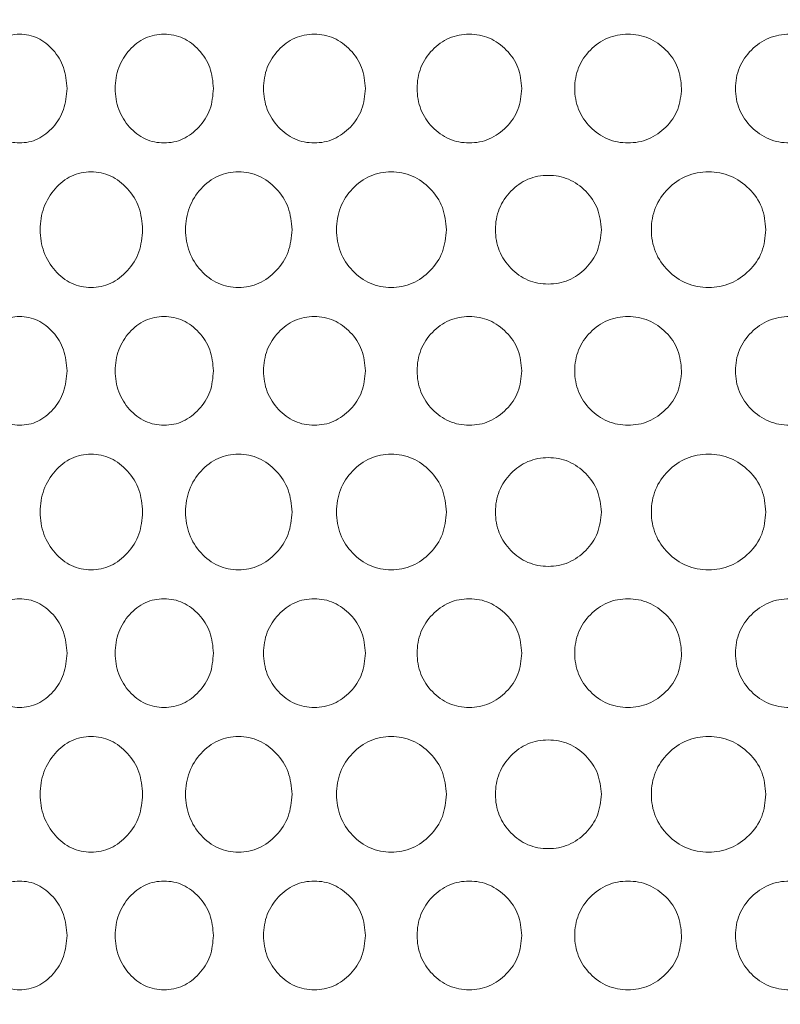
# Model space of a CAD drawing. Units: millimetres. Extents: x 53 to 9233, y 18649 to 27846.
# Drawn here: x 4471 to 4527, y 25424 to 25496 of the extents above; entities that cross this region are included whole.
import ezdxf

# ---------------------------------------------------------------- set-up
doc = ezdxf.new("R2010")
doc.units = ezdxf.units.MM
doc.header["$PDSIZE"] = -1
doc.layers.add('CONTORNI', color=7, linetype='Continuous')
doc.styles.add('SLDTEXTSTYLE16', font='arial.ttf')
doc.dimstyles.new('ISO-25', dxfattribs={"dimtxt": 2.5, "dimasz": 2.5, "dimexe": 1.25, "dimexo": 0.625, "dimtad": 1, "dimtxsty": 'Standard', "dimcen": 2.5, "dimadec": 0, "dimazin": 0, "dimtfac": 1, "dimtmove": 0, "dimatfit": 3, "dimfxl": 0, "dimarcsym": 0})

# ---------------------------------------------------------------- blocks, each defined once
blk = doc.blocks.new('_Dot')
at = {"color": 0, "linetype": 'ByBlock', "lineweight": -2}
blk.add_line((-0.5, 0), (-1, 0), dxfattribs=at)
at = {"color": 0, "linetype": 'ByBlock', "const_width": 0.5}
blk.add_lwpolyline([(-0.25, 0, 1), (0.25, 0, 1)], format="xyb", close=True, dxfattribs=at)
blk = doc.blocks.new('*D2')
at = {"color": 0, "lineweight": -2}
blk.add_line((4175.094, 24693.236), (4175.094, 25590.977), dxfattribs=at)
at = {"layer": 'Defpoints', "color": 0}
for p in [(4175.094, 25620.977), (4547.15, 25620.977), (4547.15, 24663.236)]:
    blk.add_point(p, dxfattribs=at)
at = {"color": 0, "lineweight": -2, "xscale": 30, "yscale": 30, "zscale": 30}
for p, rotation in [((4175.094, 25620.977), 90), ((4175.094, 24663.236), 270)]:
    blk.add_blockref('_Dot', p, dxfattribs=dict(at, rotation=rotation))
at = {"color": 0, "lineweight": 5, "insert": (4084.037, 25142.106), "char_height": 100, "attachment_point": 5, "rotation": 90, "style": 'SLDTEXTSTYLE16'}
blk.add_mtext('958', dxfattribs=at)

msp = doc.modelspace()

# ---------------------------------------------------------------- linework, layer by layer
at = {"layer": 'CONTORNI', "lineweight": 5}
for points, knots in [([(4474.442, 25491.129), (4474.395, 25490.602), (4474.3, 25489.546), (4473.461, 25488.232), (4472.319, 25487.315), (4470.947, 25487.037), (4469.588, 25487.315), (4468.459, 25488.231), (4467.671, 25489.545), (4467.432, 25491.13), (4467.671, 25492.713), (4468.459, 25494.028), (4469.587, 25494.944), (4470.948, 25495.222), (4472.319, 25494.944), (4473.461, 25494.028), (4474.297, 25492.713), (4474.394, 25491.657), (4474.442, 25491.129)], [0, 0, 0, 0, 0.062388, 0.124971, 0.187482, 0.249981, 0.312588, 0.374987, 0.437598, 0.499993, 0.562496, 0.624996, 0.687504, 0.750004, 0.812611, 0.875013, 0.937521, 1, 1, 1, 1]), ([(4485.223, 25491.129), (4485.174, 25490.602), (4485.076, 25489.546), (4484.201, 25488.232), (4483.011, 25487.315), (4481.579, 25487.037), (4480.159, 25487.315), (4478.978, 25488.231), (4478.153, 25489.545), (4477.903, 25491.13), (4478.154, 25492.713), (4478.979, 25494.028), (4480.159, 25494.944), (4481.58, 25495.222), (4483.011, 25494.944), (4484.201, 25494.028), (4485.073, 25492.713), (4485.173, 25491.657), (4485.223, 25491.129)], [0, 0, 0, 0, 0.062388, 0.124971, 0.187482, 0.249981, 0.312588, 0.374987, 0.437598, 0.499993, 0.562496, 0.624995, 0.687504, 0.750005, 0.812611, 0.875013, 0.937521, 1, 1, 1, 1]), ([(4496.405, 25491.129), (4496.354, 25490.602), (4496.253, 25489.546), (4495.349, 25488.232), (4494.118, 25487.315), (4492.636, 25487.037), (4491.164, 25487.315), (4489.939, 25488.231), (4489.083, 25489.545), (4488.823, 25491.13), (4489.083, 25492.713), (4489.939, 25494.028), (4491.164, 25494.944), (4492.636, 25495.222), (4494.118, 25494.944), (4495.349, 25494.028), (4496.25, 25492.713), (4496.353, 25491.657), (4496.405, 25491.129)], [0, 0, 0, 0, 0.062388, 0.124971, 0.187482, 0.249981, 0.312588, 0.374987, 0.437598, 0.499993, 0.562496, 0.624996, 0.687504, 0.750005, 0.812611, 0.875013, 0.937521, 1, 1, 1, 1]), ([(4507.915, 25491.129), (4507.863, 25490.602), (4507.759, 25489.546), (4506.832, 25488.232), (4505.569, 25487.315), (4504.045, 25487.037), (4502.531, 25487.315), (4501.27, 25488.231), (4500.388, 25489.545), (4500.12, 25491.13), (4500.388, 25492.713), (4501.27, 25494.028), (4502.531, 25494.944), (4504.046, 25495.222), (4505.568, 25494.944), (4506.832, 25494.028), (4507.756, 25492.713), (4507.862, 25491.657), (4507.915, 25491.129)], [0, 0, 0, 0, 0.062388, 0.124971, 0.187482, 0.249981, 0.312588, 0.374987, 0.437598, 0.499993, 0.562496, 0.624996, 0.687504, 0.750005, 0.812611, 0.875013, 0.937521, 1, 1, 1, 1]), ([(4519.68, 25491.129), (4519.627, 25490.602), (4519.521, 25489.546), (4518.576, 25488.232), (4517.288, 25487.315), (4515.734, 25487.037), (4514.187, 25487.315), (4512.898, 25488.231), (4511.995, 25489.545), (4511.721, 25491.13), (4511.996, 25492.713), (4512.898, 25494.028), (4514.187, 25494.944), (4515.734, 25495.222), (4517.287, 25494.944), (4518.576, 25494.028), (4519.518, 25492.713), (4519.626, 25491.657), (4519.68, 25491.129)], [0, 0, 0, 0, 0.062388, 0.124971, 0.187482, 0.249981, 0.312588, 0.374987, 0.437598, 0.499993, 0.562496, 0.624996, 0.687504, 0.750005, 0.812611, 0.875013, 0.937521, 1, 1, 1, 1]), ([(4531.622, 25491.129), (4531.568, 25490.602), (4531.461, 25489.546), (4530.505, 25488.232), (4529.201, 25487.315), (4527.625, 25487.037), (4526.056, 25487.315), (4524.748, 25488.231), (4523.83, 25489.545), (4523.552, 25491.13), (4523.831, 25492.713), (4524.748, 25494.028), (4526.056, 25494.944), (4527.626, 25495.222), (4529.2, 25494.944), (4530.505, 25494.028), (4531.458, 25492.713), (4531.567, 25491.657), (4531.622, 25491.129)], [0, 0, 0, 0, 0.062388, 0.124971, 0.187482, 0.249981, 0.312588, 0.374987, 0.437598, 0.499993, 0.562496, 0.624996, 0.687504, 0.750005, 0.812611, 0.875013, 0.937521, 1, 1, 1, 1]), ([(4480.006, 25480.742), (4479.955, 25481.303), (4479.853, 25482.426), (4478.94, 25483.823), (4477.698, 25484.798), (4476.206, 25485.094), (4474.727, 25484.8), (4473.498, 25483.824), (4472.641, 25482.428), (4472.467, 25481.302), (4472.467, 25480.742), (4472.467, 25480.742)], [0, 0, 0, 0, 0.0907908, 0.1818402, 0.2728012, 0.3637588, 0.4548722, 0.5456832, 0.6367844, 0.7275935, 0.7276451, 0.7276451, 0.7276451, 0.7276451]), ([(4491.005, 25480.742), (4490.952, 25481.303), (4490.846, 25482.426), (4489.899, 25483.823), (4488.61, 25484.798), (4487.059, 25485.094), (4485.52, 25484.8), (4484.24, 25483.824), (4483.347, 25482.428), (4483.165, 25481.302), (4483.165, 25480.742), (4483.165, 25480.742)], [0, 0, 0, 0, 0.0907909, 0.1818404, 0.2728013, 0.363759, 0.4548726, 0.5456832, 0.6367846, 0.7275938, 0.7276454, 0.7276454, 0.7276454, 0.7276454]), ([(4502.368, 25480.742), (4502.313, 25481.303), (4502.204, 25482.426), (4501.229, 25483.823), (4499.901, 25484.798), (4498.301, 25485.094), (4496.712, 25484.8), (4495.39, 25483.824), (4494.465, 25482.428), (4494.277, 25481.302), (4494.277, 25480.742), (4494.277, 25480.742)], [0, 0, 0, 0, 0.0907909, 0.1818403, 0.2728013, 0.3637588, 0.4548723, 0.5456833, 0.6367846, 0.7275937, 0.7276453, 0.7276453, 0.7276453, 0.7276453]), ([(4513.771, 25480.742), (4513.718, 25481.269), (4513.613, 25482.325), (4512.676, 25483.639), (4511.399, 25484.557), (4509.859, 25484.834), (4508.328, 25484.557), (4507.052, 25483.64), (4506.158, 25482.326), (4505.977, 25481.27), (4505.977, 25480.742), (4505.977, 25480.742)], [0, 0, 0, 0, 0.0846584, 0.1695821, 0.2544075, 0.3392163, 0.4241725, 0.5088467, 0.5938072, 0.6784752, 0.6785103, 0.6785103, 0.6785103, 0.6785103]), ([(4525.886, 25480.742), (4525.83, 25481.303), (4525.717, 25482.426), (4524.705, 25483.823), (4523.325, 25484.798), (4521.659, 25485.094), (4520.001, 25484.8), (4518.619, 25483.824), (4517.651, 25482.428), (4517.454, 25481.302), (4517.454, 25480.742), (4517.454, 25480.742)], [0, 0, 0, 0, 0.0907909, 0.1818404, 0.2728011, 0.3637587, 0.4548725, 0.5456832, 0.6367846, 0.7275937, 0.7276453, 0.7276453, 0.7276453, 0.7276453]), ([(4480.006, 25480.742), (4479.955, 25480.181), (4479.853, 25479.058), (4478.94, 25477.66), (4477.698, 25476.685), (4476.206, 25476.389), (4474.727, 25476.684), (4473.498, 25477.659), (4472.641, 25479.056), (4472.467, 25480.182), (4472.467, 25480.741), (4472.467, 25480.742)], [0, 0, 0, 0, 0.0907908, 0.1818402, 0.2728012, 0.3637588, 0.4548722, 0.5456832, 0.6367844, 0.7275935, 0.7276451, 0.7276451, 0.7276451, 0.7276451]), ([(4491.005, 25480.742), (4490.952, 25480.181), (4490.846, 25479.058), (4489.899, 25477.66), (4488.61, 25476.685), (4487.059, 25476.389), (4485.52, 25476.684), (4484.24, 25477.659), (4483.347, 25479.056), (4483.165, 25480.182), (4483.165, 25480.741), (4483.165, 25480.742)], [0, 0, 0, 0, 0.0907909, 0.1818404, 0.2728013, 0.363759, 0.4548726, 0.5456832, 0.6367846, 0.7275938, 0.7276454, 0.7276454, 0.7276454, 0.7276454]), ([(4502.368, 25480.742), (4502.313, 25480.181), (4502.204, 25479.058), (4501.229, 25477.66), (4499.901, 25476.685), (4498.301, 25476.389), (4496.712, 25476.684), (4495.39, 25477.659), (4494.465, 25479.056), (4494.277, 25480.182), (4494.277, 25480.741), (4494.277, 25480.742)], [0, 0, 0, 0, 0.0907909, 0.1818403, 0.2728013, 0.3637588, 0.4548723, 0.5456833, 0.6367846, 0.7275937, 0.7276453, 0.7276453, 0.7276453, 0.7276453]), ([(4513.771, 25480.742), (4513.718, 25480.214), (4513.613, 25479.158), (4512.676, 25477.844), (4511.399, 25476.927), (4509.859, 25476.649), (4508.328, 25476.927), (4507.052, 25477.843), (4506.158, 25479.158), (4505.977, 25480.214), (4505.977, 25480.742), (4505.977, 25480.742)], [0, 0, 0, 0, 0.0846584, 0.1695821, 0.2544075, 0.3392163, 0.4241725, 0.5088467, 0.5938072, 0.6784752, 0.6785103, 0.6785103, 0.6785103, 0.6785103]), ([(4525.886, 25480.742), (4525.83, 25480.181), (4525.717, 25479.058), (4524.705, 25477.66), (4523.325, 25476.685), (4521.659, 25476.389), (4520.001, 25476.684), (4518.619, 25477.659), (4517.651, 25479.056), (4517.454, 25480.182), (4517.454, 25480.741), (4517.454, 25480.742)], [0, 0, 0, 0, 0.0907909, 0.1818404, 0.2728011, 0.3637587, 0.4548725, 0.5456832, 0.6367846, 0.7275937, 0.7276453, 0.7276453, 0.7276453, 0.7276453]), ([(4474.442, 25470.354), (4474.395, 25469.827), (4474.3, 25468.77), (4473.461, 25467.456), (4472.319, 25466.539), (4470.947, 25466.261), (4469.588, 25466.539), (4468.459, 25467.456), (4467.671, 25468.77), (4467.432, 25470.354), (4467.671, 25471.938), (4468.459, 25473.253), (4469.587, 25474.169), (4470.948, 25474.447), (4472.319, 25474.169), (4473.461, 25473.253), (4474.297, 25471.938), (4474.394, 25470.882), (4474.442, 25470.354)], [0, 0, 0, 0, 0.062388, 0.124971, 0.187482, 0.249981, 0.312588, 0.374987, 0.437598, 0.499993, 0.562496, 0.624996, 0.687504, 0.750004, 0.812611, 0.875013, 0.937521, 1, 1, 1, 1]), ([(4485.223, 25470.354), (4485.174, 25469.827), (4485.076, 25468.77), (4484.201, 25467.456), (4483.011, 25466.539), (4481.579, 25466.261), (4480.159, 25466.539), (4478.978, 25467.456), (4478.153, 25468.77), (4477.903, 25470.354), (4478.154, 25471.938), (4478.979, 25473.253), (4480.159, 25474.169), (4481.58, 25474.447), (4483.011, 25474.169), (4484.201, 25473.253), (4485.073, 25471.938), (4485.173, 25470.882), (4485.223, 25470.354)], [0, 0, 0, 0, 0.062388, 0.124971, 0.187482, 0.249981, 0.312588, 0.374987, 0.437598, 0.499993, 0.562496, 0.624995, 0.687504, 0.750005, 0.812611, 0.875013, 0.937521, 1, 1, 1, 1]), ([(4496.405, 25470.354), (4496.354, 25469.827), (4496.253, 25468.77), (4495.349, 25467.456), (4494.118, 25466.539), (4492.636, 25466.261), (4491.164, 25466.539), (4489.939, 25467.456), (4489.083, 25468.77), (4488.823, 25470.354), (4489.083, 25471.938), (4489.939, 25473.253), (4491.164, 25474.169), (4492.636, 25474.447), (4494.118, 25474.169), (4495.349, 25473.253), (4496.25, 25471.938), (4496.353, 25470.882), (4496.405, 25470.354)], [0, 0, 0, 0, 0.062388, 0.124971, 0.187482, 0.249981, 0.312588, 0.374987, 0.437598, 0.499993, 0.562496, 0.624996, 0.687504, 0.750005, 0.812611, 0.875013, 0.937521, 1, 1, 1, 1]), ([(4507.915, 25470.354), (4507.863, 25469.827), (4507.759, 25468.77), (4506.832, 25467.456), (4505.569, 25466.539), (4504.045, 25466.261), (4502.531, 25466.539), (4501.27, 25467.456), (4500.388, 25468.77), (4500.12, 25470.354), (4500.388, 25471.938), (4501.27, 25473.253), (4502.531, 25474.169), (4504.046, 25474.447), (4505.568, 25474.169), (4506.832, 25473.253), (4507.756, 25471.938), (4507.862, 25470.882), (4507.915, 25470.354)], [0, 0, 0, 0, 0.062388, 0.124971, 0.187482, 0.249981, 0.312588, 0.374987, 0.437598, 0.499993, 0.562496, 0.624996, 0.687504, 0.750005, 0.812611, 0.875013, 0.937521, 1, 1, 1, 1]), ([(4519.68, 25470.354), (4519.627, 25469.827), (4519.521, 25468.77), (4518.576, 25467.456), (4517.288, 25466.539), (4515.734, 25466.261), (4514.187, 25466.539), (4512.898, 25467.456), (4511.995, 25468.77), (4511.721, 25470.354), (4511.996, 25471.938), (4512.898, 25473.253), (4514.187, 25474.169), (4515.734, 25474.447), (4517.287, 25474.169), (4518.576, 25473.253), (4519.518, 25471.938), (4519.626, 25470.882), (4519.68, 25470.354)], [0, 0, 0, 0, 0.062388, 0.124971, 0.187482, 0.249981, 0.312588, 0.374987, 0.437598, 0.499993, 0.562496, 0.624996, 0.687504, 0.750005, 0.812611, 0.875013, 0.937521, 1, 1, 1, 1]), ([(4531.622, 25470.354), (4531.568, 25469.827), (4531.461, 25468.77), (4530.505, 25467.456), (4529.201, 25466.539), (4527.625, 25466.261), (4526.056, 25466.539), (4524.748, 25467.456), (4523.83, 25468.77), (4523.552, 25470.354), (4523.831, 25471.938), (4524.748, 25473.253), (4526.056, 25474.169), (4527.626, 25474.447), (4529.2, 25474.169), (4530.505, 25473.253), (4531.458, 25471.938), (4531.567, 25470.882), (4531.622, 25470.354)], [0, 0, 0, 0, 0.062388, 0.124971, 0.187482, 0.249981, 0.312588, 0.374987, 0.437598, 0.499993, 0.562496, 0.624996, 0.687504, 0.750005, 0.812611, 0.875013, 0.937521, 1, 1, 1, 1]), ([(4480.006, 25459.966), (4479.955, 25460.527), (4479.853, 25461.651), (4478.94, 25463.048), (4477.698, 25464.023), (4476.206, 25464.319), (4474.727, 25464.024), (4473.498, 25463.049), (4472.641, 25461.652), (4472.467, 25460.527), (4472.467, 25459.967), (4472.467, 25459.966)], [0, 0, 0, 0, 0.0907908, 0.1818402, 0.2728012, 0.3637588, 0.4548722, 0.5456832, 0.6367844, 0.7275935, 0.7276451, 0.7276451, 0.7276451, 0.7276451]), ([(4491.005, 25459.966), (4490.952, 25460.527), (4490.846, 25461.651), (4489.899, 25463.048), (4488.61, 25464.023), (4487.059, 25464.319), (4485.52, 25464.024), (4484.24, 25463.049), (4483.347, 25461.652), (4483.165, 25460.527), (4483.165, 25459.967), (4483.165, 25459.966)], [0, 0, 0, 0, 0.0907909, 0.1818404, 0.2728013, 0.363759, 0.4548726, 0.5456832, 0.6367846, 0.7275938, 0.7276454, 0.7276454, 0.7276454, 0.7276454]), ([(4502.368, 25459.966), (4502.313, 25460.527), (4502.204, 25461.651), (4501.229, 25463.048), (4499.901, 25464.023), (4498.301, 25464.319), (4496.712, 25464.024), (4495.39, 25463.049), (4494.465, 25461.652), (4494.277, 25460.527), (4494.277, 25459.967), (4494.277, 25459.966)], [0, 0, 0, 0, 0.0907909, 0.1818403, 0.2728013, 0.3637588, 0.4548723, 0.5456833, 0.6367846, 0.7275937, 0.7276453, 0.7276453, 0.7276453, 0.7276453]), ([(4513.771, 25459.966), (4513.718, 25460.494), (4513.613, 25461.55), (4512.676, 25462.864), (4511.399, 25463.781), (4509.859, 25464.059), (4508.328, 25463.781), (4507.052, 25462.865), (4506.158, 25461.551), (4505.977, 25460.495), (4505.977, 25459.967), (4505.977, 25459.966)], [0, 0, 0, 0, 0.0846584, 0.1695821, 0.2544075, 0.3392163, 0.4241725, 0.5088467, 0.5938072, 0.6784752, 0.6785103, 0.6785103, 0.6785103, 0.6785103]), ([(4525.886, 25459.966), (4525.83, 25460.527), (4525.717, 25461.651), (4524.705, 25463.048), (4523.325, 25464.023), (4521.659, 25464.319), (4520.001, 25464.024), (4518.619, 25463.049), (4517.651, 25461.652), (4517.454, 25460.527), (4517.454, 25459.967), (4517.454, 25459.966)], [0, 0, 0, 0, 0.0907909, 0.1818404, 0.2728011, 0.3637587, 0.4548725, 0.5456832, 0.6367846, 0.7275937, 0.7276453, 0.7276453, 0.7276453, 0.7276453]), ([(4480.006, 25459.966), (4479.955, 25459.406), (4479.853, 25458.282), (4478.94, 25456.885), (4477.698, 25455.91), (4476.206, 25455.614), (4474.727, 25455.908), (4473.498, 25456.884), (4472.641, 25458.281), (4472.467, 25459.406), (4472.467, 25459.966), (4472.467, 25459.966)], [0, 0, 0, 0, 0.0907908, 0.1818402, 0.2728012, 0.3637588, 0.4548722, 0.5456832, 0.6367844, 0.7275935, 0.7276451, 0.7276451, 0.7276451, 0.7276451]), ([(4491.005, 25459.966), (4490.952, 25459.406), (4490.846, 25458.282), (4489.899, 25456.885), (4488.61, 25455.91), (4487.059, 25455.614), (4485.52, 25455.908), (4484.24, 25456.884), (4483.347, 25458.281), (4483.165, 25459.406), (4483.165, 25459.966), (4483.165, 25459.966)], [0, 0, 0, 0, 0.0907909, 0.1818404, 0.2728013, 0.363759, 0.4548726, 0.5456832, 0.6367846, 0.7275938, 0.7276454, 0.7276454, 0.7276454, 0.7276454]), ([(4502.368, 25459.966), (4502.313, 25459.406), (4502.204, 25458.282), (4501.229, 25456.885), (4499.901, 25455.91), (4498.301, 25455.614), (4496.712, 25455.908), (4495.39, 25456.884), (4494.465, 25458.281), (4494.277, 25459.406), (4494.277, 25459.966), (4494.277, 25459.966)], [0, 0, 0, 0, 0.0907909, 0.1818403, 0.2728013, 0.3637588, 0.4548723, 0.5456833, 0.6367846, 0.7275937, 0.7276453, 0.7276453, 0.7276453, 0.7276453]), ([(4513.771, 25459.966), (4513.718, 25459.439), (4513.613, 25458.383), (4512.676, 25457.069), (4511.399, 25456.151), (4509.859, 25455.874), (4508.328, 25456.152), (4507.052, 25457.068), (4506.158, 25458.382), (4505.977, 25459.438), (4505.977, 25459.966), (4505.977, 25459.966)], [0, 0, 0, 0, 0.0846584, 0.1695821, 0.2544075, 0.3392163, 0.4241725, 0.5088467, 0.5938072, 0.6784752, 0.6785103, 0.6785103, 0.6785103, 0.6785103]), ([(4525.886, 25459.966), (4525.83, 25459.406), (4525.717, 25458.282), (4524.705, 25456.885), (4523.325, 25455.91), (4521.659, 25455.614), (4520.001, 25455.908), (4518.619, 25456.884), (4517.651, 25458.281), (4517.454, 25459.406), (4517.454, 25459.966), (4517.454, 25459.966)], [0, 0, 0, 0, 0.0907909, 0.1818404, 0.2728011, 0.3637587, 0.4548725, 0.5456832, 0.6367846, 0.7275937, 0.7276453, 0.7276453, 0.7276453, 0.7276453]), ([(4474.442, 25449.579), (4474.395, 25449.051), (4474.3, 25447.995), (4473.461, 25446.681), (4472.319, 25445.764), (4470.947, 25445.486), (4469.588, 25445.764), (4468.459, 25446.68), (4467.671, 25447.994), (4467.432, 25449.579), (4467.671, 25451.163), (4468.459, 25452.477), (4469.587, 25453.394), (4470.948, 25453.671), (4472.319, 25453.393), (4473.461, 25452.477), (4474.297, 25451.163), (4474.394, 25450.107), (4474.442, 25449.579)], [0, 0, 0, 0, 0.062388, 0.124971, 0.187482, 0.249981, 0.312588, 0.374987, 0.437598, 0.499993, 0.562496, 0.624996, 0.687504, 0.750004, 0.812611, 0.875013, 0.937521, 1, 1, 1, 1]), ([(4485.223, 25449.579), (4485.174, 25449.051), (4485.076, 25447.995), (4484.201, 25446.681), (4483.011, 25445.764), (4481.579, 25445.486), (4480.159, 25445.764), (4478.978, 25446.68), (4478.153, 25447.994), (4477.903, 25449.579), (4478.154, 25451.163), (4478.979, 25452.477), (4480.159, 25453.394), (4481.58, 25453.671), (4483.011, 25453.393), (4484.201, 25452.477), (4485.073, 25451.163), (4485.173, 25450.107), (4485.223, 25449.579)], [0, 0, 0, 0, 0.062388, 0.124971, 0.187482, 0.249981, 0.312588, 0.374987, 0.437598, 0.499993, 0.562496, 0.624995, 0.687504, 0.750005, 0.812611, 0.875013, 0.937521, 1, 1, 1, 1]), ([(4496.405, 25449.579), (4496.354, 25449.051), (4496.253, 25447.995), (4495.349, 25446.681), (4494.118, 25445.764), (4492.636, 25445.486), (4491.164, 25445.764), (4489.939, 25446.68), (4489.083, 25447.994), (4488.823, 25449.579), (4489.083, 25451.163), (4489.939, 25452.477), (4491.164, 25453.394), (4492.636, 25453.671), (4494.118, 25453.393), (4495.349, 25452.477), (4496.25, 25451.163), (4496.353, 25450.107), (4496.405, 25449.579)], [0, 0, 0, 0, 0.062388, 0.124971, 0.187482, 0.249981, 0.312588, 0.374987, 0.437598, 0.499993, 0.562496, 0.624996, 0.687504, 0.750005, 0.812611, 0.875013, 0.937521, 1, 1, 1, 1]), ([(4507.915, 25449.579), (4507.863, 25449.051), (4507.759, 25447.995), (4506.832, 25446.681), (4505.569, 25445.764), (4504.045, 25445.486), (4502.531, 25445.764), (4501.27, 25446.68), (4500.388, 25447.994), (4500.12, 25449.579), (4500.388, 25451.163), (4501.27, 25452.477), (4502.531, 25453.394), (4504.046, 25453.671), (4505.568, 25453.393), (4506.832, 25452.477), (4507.756, 25451.163), (4507.862, 25450.107), (4507.915, 25449.579)], [0, 0, 0, 0, 0.062388, 0.124971, 0.187482, 0.249981, 0.312588, 0.374987, 0.437598, 0.499993, 0.562496, 0.624996, 0.687504, 0.750005, 0.812611, 0.875013, 0.937521, 1, 1, 1, 1]), ([(4519.68, 25449.579), (4519.627, 25449.051), (4519.521, 25447.995), (4518.576, 25446.681), (4517.288, 25445.764), (4515.734, 25445.486), (4514.187, 25445.764), (4512.898, 25446.68), (4511.995, 25447.994), (4511.721, 25449.579), (4511.996, 25451.163), (4512.898, 25452.477), (4514.187, 25453.394), (4515.734, 25453.671), (4517.287, 25453.393), (4518.576, 25452.477), (4519.518, 25451.163), (4519.626, 25450.107), (4519.68, 25449.579)], [0, 0, 0, 0, 0.062388, 0.124971, 0.187482, 0.249981, 0.312588, 0.374987, 0.437598, 0.499993, 0.562496, 0.624996, 0.687504, 0.750005, 0.812611, 0.875013, 0.937521, 1, 1, 1, 1]), ([(4531.622, 25449.579), (4531.568, 25449.051), (4531.461, 25447.995), (4530.505, 25446.681), (4529.201, 25445.764), (4527.625, 25445.486), (4526.056, 25445.764), (4524.748, 25446.68), (4523.83, 25447.994), (4523.552, 25449.579), (4523.831, 25451.163), (4524.748, 25452.477), (4526.056, 25453.394), (4527.626, 25453.671), (4529.2, 25453.393), (4530.505, 25452.477), (4531.458, 25451.163), (4531.567, 25450.107), (4531.622, 25449.579)], [0, 0, 0, 0, 0.062388, 0.124971, 0.187482, 0.249981, 0.312588, 0.374987, 0.437598, 0.499993, 0.562496, 0.624996, 0.687504, 0.750005, 0.812611, 0.875013, 0.937521, 1, 1, 1, 1]), ([(4480.006, 25439.191), (4479.955, 25439.752), (4479.853, 25440.875), (4478.94, 25442.273), (4477.698, 25443.248), (4476.206, 25443.544), (4474.727, 25443.249), (4473.498, 25442.274), (4472.641, 25440.877), (4472.467, 25439.751), (4472.467, 25439.191), (4472.467, 25439.191)], [0, 0, 0, 0, 0.0907908, 0.1818402, 0.2728012, 0.3637588, 0.4548722, 0.5456832, 0.6367844, 0.7275935, 0.7276451, 0.7276451, 0.7276451, 0.7276451]), ([(4491.005, 25439.191), (4490.952, 25439.752), (4490.846, 25440.875), (4489.899, 25442.273), (4488.61, 25443.248), (4487.059, 25443.544), (4485.52, 25443.249), (4484.24, 25442.274), (4483.347, 25440.877), (4483.165, 25439.751), (4483.165, 25439.191), (4483.165, 25439.191)], [0, 0, 0, 0, 0.0907909, 0.1818404, 0.2728013, 0.363759, 0.4548726, 0.5456832, 0.6367846, 0.7275938, 0.7276454, 0.7276454, 0.7276454, 0.7276454]), ([(4502.368, 25439.191), (4502.313, 25439.752), (4502.204, 25440.875), (4501.229, 25442.273), (4499.901, 25443.248), (4498.301, 25443.544), (4496.712, 25443.249), (4495.39, 25442.274), (4494.465, 25440.877), (4494.277, 25439.751), (4494.277, 25439.191), (4494.277, 25439.191)], [0, 0, 0, 0, 0.0907909, 0.1818403, 0.2728013, 0.3637588, 0.4548723, 0.5456833, 0.6367846, 0.7275937, 0.7276453, 0.7276453, 0.7276453, 0.7276453]), ([(4525.886, 25439.191), (4525.83, 25439.752), (4525.717, 25440.875), (4524.705, 25442.273), (4523.325, 25443.248), (4521.659, 25443.544), (4520.001, 25443.249), (4518.619, 25442.274), (4517.651, 25440.877), (4517.454, 25439.751), (4517.454, 25439.191), (4517.454, 25439.191)], [0, 0, 0, 0, 0.0907909, 0.1818404, 0.2728011, 0.3637587, 0.4548725, 0.5456832, 0.6367846, 0.7275937, 0.7276453, 0.7276453, 0.7276453, 0.7276453]), ([(4513.771, 25439.191), (4513.718, 25439.718), (4513.613, 25440.775), (4512.676, 25442.089), (4511.399, 25443.006), (4509.859, 25443.284), (4508.328, 25443.006), (4507.052, 25442.089), (4506.158, 25440.775), (4505.977, 25439.719), (4505.977, 25439.191), (4505.977, 25439.191)], [0, 0, 0, 0, 0.0846584, 0.1695821, 0.2544075, 0.3392163, 0.4241725, 0.5088467, 0.5938072, 0.6784752, 0.6785103, 0.6785103, 0.6785103, 0.6785103]), ([(4480.006, 25439.191), (4479.955, 25438.63), (4479.853, 25437.507), (4478.94, 25436.109), (4477.698, 25435.134), (4476.206, 25434.838), (4474.727, 25435.133), (4473.498, 25436.108), (4472.641, 25437.505), (4472.467, 25438.631), (4472.467, 25439.191), (4472.467, 25439.191)], [0, 0, 0, 0, 0.0907908, 0.1818402, 0.2728012, 0.3637588, 0.4548722, 0.5456832, 0.6367844, 0.7275935, 0.7276451, 0.7276451, 0.7276451, 0.7276451]), ([(4491.005, 25439.191), (4490.952, 25438.63), (4490.846, 25437.507), (4489.899, 25436.109), (4488.61, 25435.134), (4487.059, 25434.838), (4485.52, 25435.133), (4484.24, 25436.108), (4483.347, 25437.505), (4483.165, 25438.631), (4483.165, 25439.191), (4483.165, 25439.191)], [0, 0, 0, 0, 0.0907909, 0.1818404, 0.2728013, 0.363759, 0.4548726, 0.5456832, 0.6367846, 0.7275938, 0.7276454, 0.7276454, 0.7276454, 0.7276454]), ([(4502.368, 25439.191), (4502.313, 25438.63), (4502.204, 25437.507), (4501.229, 25436.109), (4499.901, 25435.134), (4498.301, 25434.838), (4496.712, 25435.133), (4495.39, 25436.108), (4494.465, 25437.505), (4494.277, 25438.631), (4494.277, 25439.191), (4494.277, 25439.191)], [0, 0, 0, 0, 0.0907909, 0.1818403, 0.2728013, 0.3637588, 0.4548723, 0.5456833, 0.6367846, 0.7275937, 0.7276453, 0.7276453, 0.7276453, 0.7276453]), ([(4513.771, 25439.191), (4513.718, 25438.664), (4513.613, 25437.607), (4512.676, 25436.293), (4511.399, 25435.376), (4509.859, 25435.098), (4508.328, 25435.376), (4507.052, 25436.293), (4506.158, 25437.607), (4505.977, 25438.663), (4505.977, 25439.191), (4505.977, 25439.191)], [0, 0, 0, 0, 0.0846584, 0.1695821, 0.2544075, 0.3392163, 0.4241725, 0.5088467, 0.5938072, 0.6784752, 0.6785103, 0.6785103, 0.6785103, 0.6785103]), ([(4525.886, 25439.191), (4525.83, 25438.63), (4525.717, 25437.507), (4524.705, 25436.109), (4523.325, 25435.134), (4521.659, 25434.838), (4520.001, 25435.133), (4518.619, 25436.108), (4517.651, 25437.505), (4517.454, 25438.631), (4517.454, 25439.191), (4517.454, 25439.191)], [0, 0, 0, 0, 0.0907909, 0.1818404, 0.2728011, 0.3637587, 0.4548725, 0.5456832, 0.6367846, 0.7275937, 0.7276453, 0.7276453, 0.7276453, 0.7276453]), ([(4474.442, 25428.803), (4474.395, 25428.276), (4474.3, 25427.22), (4473.461, 25425.906), (4472.319, 25424.988), (4470.947, 25424.711), (4469.588, 25424.988), (4468.459, 25425.905), (4467.671, 25427.219), (4467.432, 25428.804), (4467.671, 25430.387), (4468.459, 25431.702), (4469.587, 25432.618), (4470.948, 25432.896), (4472.319, 25432.618), (4473.461, 25431.702), (4474.297, 25430.387), (4474.394, 25429.331), (4474.442, 25428.803)], [0, 0, 0, 0, 0.062388, 0.124971, 0.187482, 0.249981, 0.312588, 0.374987, 0.437598, 0.499993, 0.562496, 0.624996, 0.687504, 0.750004, 0.812611, 0.875013, 0.937521, 1, 1, 1, 1]), ([(4485.223, 25428.803), (4485.174, 25428.276), (4485.076, 25427.22), (4484.201, 25425.906), (4483.011, 25424.988), (4481.579, 25424.711), (4480.159, 25424.988), (4478.978, 25425.905), (4478.153, 25427.219), (4477.903, 25428.804), (4478.154, 25430.387), (4478.979, 25431.702), (4480.159, 25432.618), (4481.58, 25432.896), (4483.011, 25432.618), (4484.201, 25431.702), (4485.073, 25430.387), (4485.173, 25429.331), (4485.223, 25428.803)], [0, 0, 0, 0, 0.062388, 0.124971, 0.187482, 0.249981, 0.312588, 0.374987, 0.437598, 0.499993, 0.562496, 0.624995, 0.687504, 0.750005, 0.812611, 0.875013, 0.937521, 1, 1, 1, 1]), ([(4496.405, 25428.803), (4496.354, 25428.276), (4496.253, 25427.22), (4495.349, 25425.906), (4494.118, 25424.988), (4492.636, 25424.711), (4491.164, 25424.988), (4489.939, 25425.905), (4489.083, 25427.219), (4488.823, 25428.804), (4489.083, 25430.387), (4489.939, 25431.702), (4491.164, 25432.618), (4492.636, 25432.896), (4494.118, 25432.618), (4495.349, 25431.702), (4496.25, 25430.387), (4496.353, 25429.331), (4496.405, 25428.803)], [0, 0, 0, 0, 0.062388, 0.124971, 0.187482, 0.249981, 0.312588, 0.374987, 0.437598, 0.499993, 0.562496, 0.624996, 0.687504, 0.750005, 0.812611, 0.875013, 0.937521, 1, 1, 1, 1]), ([(4507.915, 25428.803), (4507.863, 25428.276), (4507.759, 25427.22), (4506.832, 25425.906), (4505.569, 25424.988), (4504.045, 25424.711), (4502.531, 25424.988), (4501.27, 25425.905), (4500.388, 25427.219), (4500.12, 25428.804), (4500.388, 25430.387), (4501.27, 25431.702), (4502.531, 25432.618), (4504.046, 25432.896), (4505.568, 25432.618), (4506.832, 25431.702), (4507.756, 25430.387), (4507.862, 25429.331), (4507.915, 25428.803)], [0, 0, 0, 0, 0.062388, 0.124971, 0.187482, 0.249981, 0.312588, 0.374987, 0.437598, 0.499993, 0.562496, 0.624996, 0.687504, 0.750005, 0.812611, 0.875013, 0.937521, 1, 1, 1, 1]), ([(4519.68, 25428.803), (4519.627, 25428.276), (4519.521, 25427.22), (4518.576, 25425.906), (4517.288, 25424.988), (4515.734, 25424.711), (4514.187, 25424.988), (4512.898, 25425.905), (4511.995, 25427.219), (4511.721, 25428.804), (4511.996, 25430.387), (4512.898, 25431.702), (4514.187, 25432.618), (4515.734, 25432.896), (4517.287, 25432.618), (4518.576, 25431.702), (4519.518, 25430.387), (4519.626, 25429.331), (4519.68, 25428.803)], [0, 0, 0, 0, 0.062388, 0.124971, 0.187482, 0.249981, 0.312588, 0.374987, 0.437598, 0.499993, 0.562496, 0.624996, 0.687504, 0.750005, 0.812611, 0.875013, 0.937521, 1, 1, 1, 1]), ([(4531.622, 25428.803), (4531.568, 25428.276), (4531.461, 25427.22), (4530.505, 25425.906), (4529.201, 25424.988), (4527.625, 25424.711), (4526.056, 25424.988), (4524.748, 25425.905), (4523.83, 25427.219), (4523.552, 25428.804), (4523.831, 25430.387), (4524.748, 25431.702), (4526.056, 25432.618), (4527.626, 25432.896), (4529.2, 25432.618), (4530.505, 25431.702), (4531.458, 25430.387), (4531.567, 25429.331), (4531.622, 25428.803)], [0, 0, 0, 0, 0.062388, 0.124971, 0.187482, 0.249981, 0.312588, 0.374987, 0.437598, 0.499993, 0.562496, 0.624996, 0.687504, 0.750005, 0.812611, 0.875013, 0.937521, 1, 1, 1, 1])]:
    msp.add_open_spline(points, degree=3, knots=knots, dxfattribs=at)

# ---------------------------------------------------------------- dimensions: what is measured, and where the dimension line sits
at = {"lineweight": 5}
dim = msp.add_linear_dim(base=(4175.094, 25620.977), p1=(4547.15, 24663.236), p2=(4547.15, 25620.977), angle=90, dimstyle='ISO-25', override={"dimtxt": 100, "dimasz": 30, "dimexe": 10, "dimexo": 10, "dimgap": 40, "dimdec": 0, "dimzin": 0, "dimdsep": 46, "dimtxsty": 'SLDTEXTSTYLE16', "dimblk": 'Dot', "dimse1": 1, "dimse2": 1, "dimtdec": 0, "dimtzin": 0}, dxfattribs=at)
dim.commit()
dim.dimension.update_dxf_attribs({"geometry": '*D2', "text_midpoint": (4084.037, 25142.106)})

doc.saveas('drawing.dxf')
